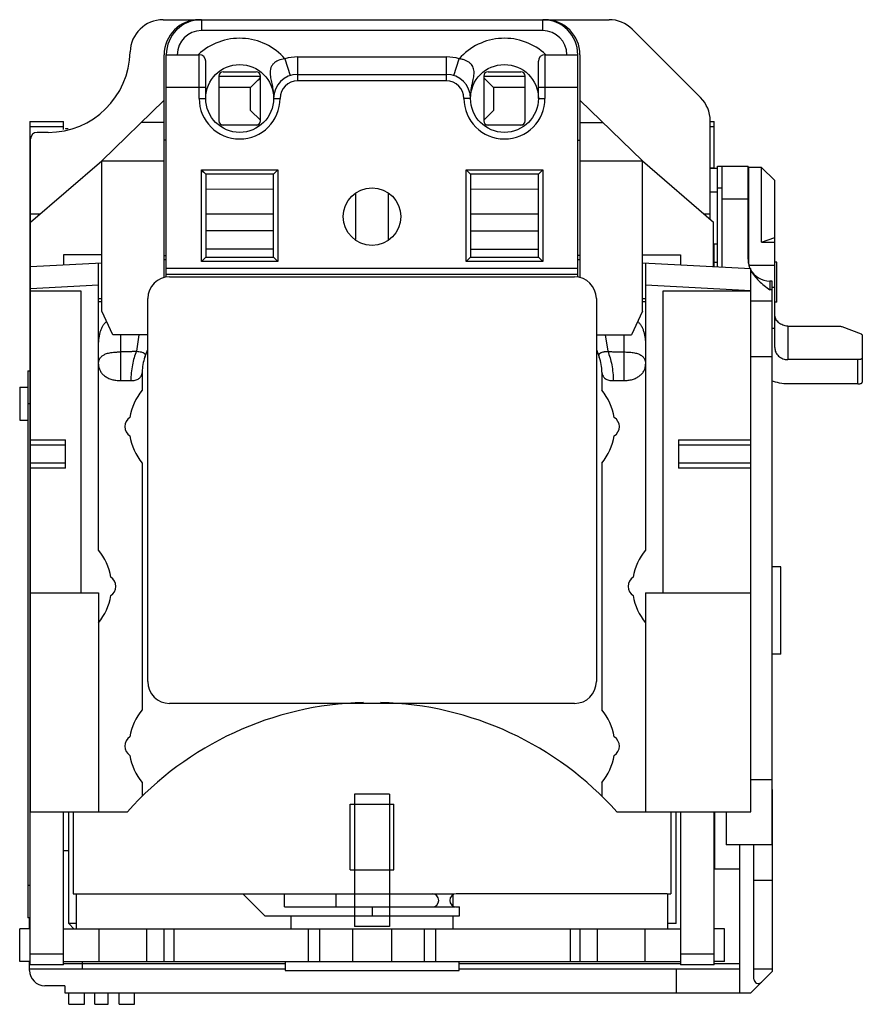
# Model space of a CAD drawing. Units: millimetres. Extents: x 5.2 to 43.7, y 12.1 to 57.1.
import ezdxf

# ---------------------------------------------------------------- set-up
doc = ezdxf.new("R2010")
doc.units = ezdxf.units.MM
doc.header["$LTSCALE"] = 4.486581
doc.layers.get('0').update_dxf_attribs({"linetype": 'CONTINUOUS'})

msp = doc.modelspace()

# ---------------------------------------------------------------- linework, layer by layer
at = {"color": 7, "linetype": 'Continuous'}
for p, q in [((11.717, 57.083), (32.096, 57.083)), ((13.467, 57.083), (13.467, 56.583)), ((29.067, 56.583), (29.067, 57.083)), ((29.067, 56.583), (13.467, 56.583)), ((33.157, 56.643), (36.278, 53.522)), ((11.767, 45.295), (11.767, 55.483)), ((11.867, 45.316), (11.867, 55.483)), ((11.867, 55.483), (13.367, 55.483)), ((13.367, 53.483), (13.367, 55.483)), ((17.867, 55.383), (17.867, 54.283)), ((17.867, 55.383), (24.667, 55.383)), ((24.667, 54.283), (24.667, 55.383)), ((29.167, 55.483), (29.167, 53.483)), ((29.167, 55.483), (30.667, 55.483)), ((30.667, 45.316), (30.667, 55.483)), ((30.767, 55.483), (30.767, 45.295)), ((13.667, 53.483), (13.667, 55.183)), ((17.288, 55.292), (17.532, 54.53)), ((25.003, 54.53), (25.247, 55.292)), ((28.867, 53.483), (28.867, 55.183)), ((14.267, 54.507), (14.267, 52.458)), ((16.167, 54.483), (14.267, 54.483)), ((14.467, 54.707), (15.967, 54.707)), ((16.167, 52.458), (16.167, 54.507)), ((17.867, 54.583), (24.667, 54.583)), ((26.367, 54.507), (26.367, 52.458)), ((28.267, 54.483), (26.367, 54.483)), ((26.567, 54.707), (28.067, 54.707)), ((28.267, 52.458), (28.267, 54.507)), ((24.667, 54.283), (17.867, 54.283)), ((13.667, 53.983), (11.867, 53.983)), ((15.717, 53.983), (14.267, 53.983)), ((15.717, 52.933), (15.717, 53.983)), ((26.817, 53.983), (26.817, 52.933)), ((28.267, 53.983), (26.817, 53.983)), ((30.667, 53.983), (28.867, 53.983)), ((8.917, 50.633), (11.767, 53.403)), ((13.367, 53.483), (13.667, 53.483)), ((16.767, 53.483), (17.067, 53.483)), ((25.767, 53.483), (25.467, 53.483)), ((28.867, 53.483), (29.167, 53.483)), ((30.767, 53.403), (33.617, 50.633)), ((16.167, 52.483), (15.717, 52.933)), ((26.817, 52.933), (26.368, 52.483)), ((5.637, 52.433), (5.637, 13.883)), ((5.637, 52.433), (7.167, 52.433)), ((7.167, 52.07), (7.167, 52.433)), ((11.767, 52.383), (10.717, 52.383)), ((14.371, 52.283), (16.063, 52.283)), ((15.967, 52.258), (14.467, 52.258)), ((26.471, 52.283), (28.163, 52.283)), ((28.067, 52.258), (26.567, 52.258)), ((30.767, 52.383), (31.817, 52.383)), ((36.717, 47.962), (36.717, 52.461)), ((36.717, 52.433), (36.897, 52.433)), ((36.897, 50.295), (36.897, 52.433)), ((7.167, 52.188), (5.637, 52.188)), ((6.467, 51.933), (5.967, 51.933)), ((7.267, 52.113), (7.267, 52.09)), ((7.267, 52.113), (7.383, 52.113)), ((36.897, 52.188), (36.717, 52.188)), ((5.667, 20.883), (5.667, 51.633)), ((11.867, 51.583), (11.767, 51.583)), ((30.667, 51.583), (30.767, 51.583)), ((5.667, 47.833), (8.917, 50.633)), ((8.917, 43.755), (8.917, 50.633)), ((8.917, 50.633), (11.767, 50.633)), ((30.767, 50.633), (33.617, 50.633)), ((33.617, 43.755), (33.617, 50.633)), ((33.617, 50.633), (36.867, 47.833)), ((5.637, 50.316), (5.667, 50.316)), ((5.667, 49.962), (5.637, 49.962)), ((13.467, 46.033), (13.467, 50.217)), ((13.666, 50.018), (13.467, 50.217)), ((13.581, 50.104), (13.467, 50.217)), ((13.467, 50.217), (16.967, 50.217)), ((16.769, 50.018), (13.666, 50.018)), ((13.667, 50.016), (13.667, 46.233)), ((16.767, 46.233), (16.767, 50.016)), ((16.769, 50.018), (16.967, 50.217)), ((16.967, 50.217), (16.967, 46.033)), ((25.567, 46.033), (25.567, 50.217)), ((25.766, 50.018), (25.567, 50.217)), ((25.567, 50.217), (29.067, 50.217)), ((28.869, 50.018), (25.766, 50.018)), ((25.767, 50.016), (25.767, 46.233)), ((28.867, 46.233), (28.867, 50.016)), ((28.869, 50.018), (29.067, 50.217)), ((29.067, 50.217), (29.067, 46.033)), ((36.717, 50.316), (36.897, 50.316)), ((36.717, 50.295), (37.047, 50.295)), ((37.047, 45.793), (37.047, 50.381)), ((37.047, 50.381), (37.247, 50.381)), ((37.247, 50.382), (38.447, 50.382)), ((37.247, 50.381), (37.247, 45.783)), ((38.447, 46.136), (38.447, 50.382)), ((38.467, 50.332), (38.467, 45.95)), ((39.067, 50.332), (38.467, 50.332)), ((39.067, 46.92), (39.067, 50.332)), ((39.667, 49.732), (39.067, 50.332)), ((39.667, 42.099), (39.667, 49.731)), ((13.667, 49.35), (16.767, 49.333)), ((20.517, 49.13), (20.517, 47.035)), ((22.017, 47.036), (22.017, 49.13)), ((25.767, 49.333), (28.867, 49.35)), ((36.717, 49.21), (37.047, 49.21)), ((37.247, 49.377), (37.047, 49.377)), ((38.447, 48.884), (37.247, 48.884)), ((5.667, 48.205), (6.099, 48.205)), ((13.667, 48.205), (16.767, 48.205)), ((25.767, 48.205), (28.867, 48.205)), ((36.436, 48.205), (36.717, 48.205)), ((36.867, 45.803), (36.867, 47.833)), ((5.637, 47.622), (5.667, 47.622)), ((16.767, 47.433), (13.667, 47.433)), ((25.767, 47.433), (28.867, 47.433)), ((5.667, 47.048), (5.637, 47.048)), ((36.867, 46.842), (37.047, 46.842)), ((36.897, 45.801), (36.897, 46.842)), ((39.067, 46.92), (39.667, 47.123)), ((39.067, 46.92), (39.667, 46.92)), ((16.767, 46.6), (13.667, 46.6)), ((25.767, 46.6), (28.867, 46.6)), ((5.667, 45.803), (8.917, 45.973)), ((7.167, 46.333), (7.167, 45.881)), ((8.917, 46.333), (7.167, 46.333)), ((8.767, 32.844), (8.767, 45.965)), ((11.767, 46.303), (11.867, 46.303)), ((11.767, 46.122), (11.867, 46.128)), ((13.467, 46.033), (13.667, 46.233)), ((16.967, 46.033), (13.467, 46.033)), ((13.667, 46.233), (16.767, 46.233)), ((16.967, 46.033), (16.767, 46.233)), ((25.567, 46.033), (25.767, 46.233)), ((29.067, 46.033), (25.567, 46.033)), ((25.767, 46.233), (28.867, 46.233)), ((29.067, 46.033), (28.867, 46.233)), ((30.767, 46.303), (30.667, 46.303)), ((30.667, 46.128), (30.767, 46.122)), ((33.617, 46.333), (35.367, 46.333)), ((33.617, 45.973), (38.567, 45.714)), ((33.767, 45.965), (33.767, 32.844)), ((35.367, 46.333), (35.367, 45.881)), ((36.897, 45.995), (37.047, 45.995)), ((38.447, 46.136), (38.449, 46.087)), ((38.461, 45.995), (38.467, 45.995)), ((39.767, 45.995), (39.667, 45.995)), ((39.767, 44.17), (39.767, 45.995)), ((11.867, 45.733), (30.667, 45.733)), ((39.667, 45.841), (38.507, 45.841)), ((38.567, 20.883), (38.567, 45.714)), ((5.637, 45.033), (5.667, 45.033)), ((30.667, 45.433), (11.867, 45.433)), ((12.017, 45.333), (30.517, 45.333)), ((39.547, 45.136), (39.447, 45.136)), ((39.447, 45.136), (39.447, 44.733)), ((39.547, 19.374), (39.547, 45.136)), ((5.667, 44.783), (5.637, 44.783)), ((5.667, 44.801), (8.767, 44.964)), ((5.667, 44.683), (7.967, 44.683)), ((7.967, 44.683), (7.967, 30.883)), ((33.767, 44.964), (38.567, 44.712)), ((34.567, 44.683), (38.567, 44.683)), ((34.567, 30.883), (34.567, 44.683)), ((39.547, 44.733), (39.447, 44.733)), ((39.547, 44.861), (39.667, 44.861)), ((8.767, 44.333), (8.917, 44.333)), ((8.915, 44.186), (8.767, 44.185)), ((11.017, 26.833), (11.017, 44.333)), ((31.517, 44.333), (31.517, 26.833)), ((33.617, 44.333), (33.767, 44.333)), ((33.767, 44.185), (33.619, 44.186)), ((38.567, 44.235), (39.547, 44.235)), ((39.767, 44.17), (39.667, 44.17)), ((9.417, 42.683), (8.917, 43.755)), ((33.617, 43.755), (33.117, 42.683)), ((39.667, 42.974), (39.547, 42.974)), ((40.267, 43.079), (42.585, 43.079)), ((40.267, 43.079), (40.267, 41.545)), ((42.726, 43.057), (43.609, 42.718)), ((11.017, 42.683), (9.417, 42.683)), ((9.767, 42.683), (9.767, 40.587)), ((10.616, 42.683), (10.501, 41.926)), ((31.517, 42.683), (33.117, 42.683)), ((31.919, 42.683), (32.034, 41.926)), ((32.767, 42.683), (32.767, 40.587)), ((43.667, 42.664), (43.667, 40.514)), ((10.89, 41.666), (11.017, 42.014)), ((31.517, 42.014), (31.645, 41.666)), ((39.547, 41.668), (38.567, 41.668)), ((43.467, 41.545), (40.267, 41.545)), ((43.467, 40.437), (43.467, 41.545)), ((5.537, 41.033), (5.537, 16.033)), ((5.537, 41.033), (5.637, 41.033)), ((10.767, 40.977), (10.767, 40.144)), ((31.767, 40.977), (31.767, 40.144)), ((5.167, 40.283), (5.167, 38.783)), ((5.167, 40.283), (5.537, 40.283)), ((43.467, 40.437), (40.267, 40.437)), ((5.637, 39.533), (5.537, 39.533)), ((5.637, 39.334), (5.667, 39.334)), ((5.167, 38.783), (5.537, 38.783)), ((5.667, 38.851), (5.637, 38.851)), ((5.667, 38.683), (5.637, 38.683)), ((5.667, 38.433), (5.637, 38.433)), ((5.667, 37.883), (7.267, 37.883)), ((7.267, 36.583), (7.267, 37.883)), ((35.267, 37.883), (38.567, 37.883)), ((35.267, 37.883), (35.267, 36.583)), ((7.267, 37.633), (5.667, 37.633)), ((38.567, 37.633), (35.267, 37.633)), ((5.667, 36.833), (7.267, 36.833)), ((7.267, 36.583), (5.667, 36.583)), ((10.767, 36.821), (10.767, 25.544)), ((31.767, 36.821), (31.767, 25.544)), ((35.267, 36.833), (38.567, 36.833)), ((38.567, 36.583), (35.267, 36.583)), ((5.637, 35.983), (5.667, 35.983)), ((5.667, 35.733), (5.637, 35.733)), ((5.637, 35.564), (5.667, 35.564)), ((5.667, 35.081), (5.637, 35.081)), ((39.947, 32.083), (39.547, 32.083)), ((39.947, 28.083), (39.947, 32.083)), ((5.667, 30.883), (8.767, 30.883)), ((8.767, 30.883), (8.767, 20.883)), ((33.767, 30.883), (38.567, 30.883)), ((33.767, 30.883), (33.767, 20.883)), ((39.947, 28.083), (39.547, 28.083)), ((5.637, 27.393), (5.667, 27.393)), ((5.667, 26.893), (5.637, 26.893)), ((5.667, 26.643), (5.637, 26.643)), ((30.517, 25.833), (12.017, 25.833)), ((5.637, 25.569), (5.667, 25.569)), ((5.667, 25.32), (5.637, 25.32)), ((5.637, 25.038), (5.667, 25.038)), ((5.667, 24.54), (5.637, 24.54)), ((10.767, 22.221), (10.767, 21.595)), ((31.767, 22.221), (31.767, 21.595)), ((38.567, 22.363), (39.547, 22.363)), ((22.067, 21.683), (20.467, 21.683)), ((20.467, 21.683), (20.467, 15.633)), ((22.067, 21.683), (22.067, 15.633)), ((39.547, 21.903), (39.567, 21.903)), ((39.567, 13.603), (39.567, 21.903)), ((20.267, 21.233), (22.267, 21.233)), ((20.267, 18.233), (20.267, 21.233)), ((22.267, 18.233), (22.267, 21.233)), ((5.667, 20.883), (10.087, 20.883)), ((7.167, 13.883), (7.167, 20.883)), ((7.417, 15.783), (7.417, 20.883)), ((7.617, 20.883), (7.617, 17.133)), ((32.448, 20.883), (38.567, 20.883)), ((34.917, 20.883), (34.917, 17.133)), ((35.167, 15.783), (35.167, 20.883)), ((35.367, 20.883), (35.367, 13.883)), ((36.897, 13.883), (36.897, 20.883)), ((36.917, 20.883), (36.917, 18.258)), ((37.447, 20.883), (37.447, 19.374)), ((39.547, 19.374), (37.447, 19.374)), ((38.067, 12.603), (38.067, 19.374)), ((38.717, 13.235), (38.717, 19.374)), ((7.417, 19.103), (7.167, 19.103)), ((20.267, 18.233), (22.267, 18.233)), ((38.067, 18.258), (36.917, 18.258)), ((38.717, 17.749), (39.567, 17.749)), ((5.537, 17.533), (5.637, 17.533)), ((7.617, 17.133), (7.745, 17.133)), ((7.767, 15.533), (7.767, 17.133)), ((7.767, 17.133), (24.976, 17.133)), ((16.367, 16.133), (15.367, 17.133)), ((17.267, 16.533), (17.267, 17.133)), ((19.617, 17.133), (19.617, 16.533)), ((34.767, 17.133), (25.117, 17.133)), ((34.767, 17.133), (34.767, 15.533)), ((34.79, 17.133), (34.917, 17.133)), ((24.976, 16.568), (24.976, 17.097)), ((17.267, 16.533), (25.073, 16.533)), ((21.267, 16.533), (21.267, 16.133)), ((25.117, 16.533), (25.267, 16.533)), ((25.267, 16.133), (25.267, 16.533)), ((5.637, 16.033), (5.537, 16.033)), ((5.617, 15.533), (5.617, 16.033)), ((7.638, 15.533), (7.417, 15.783)), ((7.767, 15.783), (7.417, 15.783)), ((16.367, 16.133), (25.267, 16.133)), ((17.559, 16.133), (17.559, 15.533)), ((24.976, 15.533), (24.976, 16.133)), ((35.167, 15.783), (34.767, 15.783)), ((5.167, 14.033), (5.167, 15.533)), ((5.637, 15.533), (5.167, 15.533)), ((7.167, 15.533), (35.367, 15.533)), ((8.8, 14.033), (8.8, 15.533)), ((10.965, 15.533), (10.965, 14.033)), ((11.773, 14.033), (11.773, 15.533)), ((12.206, 15.533), (12.206, 14.033)), ((18.367, 14.033), (18.367, 15.533)), ((18.867, 15.533), (18.867, 14.033)), ((20.367, 15.533), (20.367, 14.033)), ((22.067, 15.633), (20.467, 15.633)), ((22.167, 14.033), (22.167, 15.533)), ((23.667, 14.033), (23.667, 15.533)), ((24.167, 15.533), (24.167, 14.033)), ((30.329, 14.033), (30.329, 15.533)), ((30.762, 15.533), (30.762, 14.033)), ((31.57, 14.033), (31.57, 15.533)), ((33.735, 15.533), (33.735, 14.033)), ((37.367, 15.533), (36.897, 15.533)), ((37.367, 14.033), (37.367, 15.533)), ((5.637, 14.033), (5.167, 14.033)), ((5.617, 13.633), (5.617, 14.033)), ((5.617, 13.953), (5.637, 13.953)), ((5.637, 14.383), (7.167, 14.383)), ((7.167, 14.033), (35.367, 14.033)), ((7.167, 13.953), (17.292, 13.953)), ((8.017, 14.033), (8.017, 13.703)), ((17.292, 14.033), (17.292, 13.633)), ((25.242, 13.633), (25.242, 14.033)), ((25.242, 13.953), (35.367, 13.953)), ((35.367, 14.383), (36.897, 14.383)), ((37.367, 14.033), (36.897, 14.033)), ((36.897, 13.953), (38.067, 13.953)), ((5.617, 13.703), (17.292, 13.703)), ((7.167, 13.883), (5.637, 13.883)), ((17.292, 13.633), (25.242, 13.633)), ((25.242, 13.703), (38.067, 13.703)), ((35.167, 13.703), (35.167, 12.603)), ((36.897, 13.883), (35.367, 13.883)), ((39.567, 13.603), (38.567, 12.603)), ((38.717, 13.703), (39.567, 13.703)), ((7.237, 12.933), (6.317, 12.933)), ((7.237, 12.933), (7.237, 12.603)), ((7.237, 12.603), (38.567, 12.603)), ((7.417, 12.083), (7.417, 12.603)), ((8.127, 12.083), (8.127, 12.603)), ((8.607, 12.083), (8.607, 12.603)), ((9.207, 12.083), (9.207, 12.603)), ((9.707, 12.083), (9.707, 12.603)), ((10.417, 12.083), (10.417, 12.603)), ((7.417, 12.083), (8.127, 12.083)), ((8.607, 12.083), (9.207, 12.083)), ((9.707, 12.083), (10.417, 12.083))]:
    msp.add_line(p, q, dxfattribs=at)
for centre, radius in [((15.217, 53.483), 1.55), ((27.317, 53.483), 1.55), ((21.267, 48.083), 1.315)]:
    msp.add_circle(centre, radius, dxfattribs=at)
for centre, radius, start, end in [((11.717, 55.583), 1.5, 90, 178.9086), ((13.367, 55.483), 1.6, 90, 180), ((13.467, 55.483), 1.6, 90, 180), ((29.067, 55.483), 1.6, 0, 90), ((29.167, 55.483), 1.6, 0, 90), ((32.096, 55.583), 1.5, 45, 90), ((13.467, 55.483), 1.1, 90, 180), ((29.067, 55.483), 1.1, 0, 90), ((15.217, 53.483), 2.75, 41.1489, 133.3418), ((27.317, 53.483), 2.75, 46.6582, 138.8511), ((6.467, 55.683), 3.75, 270, 358.9086), ((13.367, 55.183), 0.3, 0, 90), ((17.867, 53.483), 1.9, 90, 107.7501), ((24.667, 53.483), 1.9, 72.2499, 90), ((29.167, 55.183), 0.3, 90, 180), ((14.467, 54.507), 0.2, 90, 180), ((15.967, 54.507), 0.2, 0, 90), ((17.867, 53.483), 1.1, 90, 180), ((24.667, 53.483), 1.1, 0, 90), ((26.567, 54.507), 0.2, 90, 180), ((28.067, 54.507), 0.2, 0, 90), ((17.867, 53.483), 0.8, 90, 180), ((24.667, 53.483), 0.8, 0, 90), ((15.217, 53.483), 1.85, 180, 360), ((27.317, 53.483), 1.85, 180, 360), ((35.217, 52.461), 1.5, 0, 45), ((14.467, 52.458), 0.2, 180, 270), ((15.967, 52.458), 0.2, 270, 360), ((26.567, 52.458), 0.2, 180, 270), ((28.067, 52.458), 0.2, 270, 360), ((5.967, 51.633), 0.3, 90, 180), ((37.879, 48.235), 1.931, 72.0025, 72.6663), ((37.976, 48.539), 0.491, 5.2929, 10.4112), ((37.974, 46.5), 0.491, 12.3168, 14.7989), ((39.704, 46.202), 1.267, 202.7616, 203.1892), ((39.447, 46.136), 1, 206.9512, 270), ((12.017, 44.333), 1, 90, 180), ((30.517, 44.333), 1, 0, 90), ((12.767, 40.977), 2, 159.8637, 180), ((29.767, 40.977), 2, 0, 20.1363), ((12.767, 38.483), 2.6, 140.2849, 170.6175), ((29.767, 38.483), 2.6, 9.3825, 39.7151), ((10.467, 38.483), 0.5, 122.0348, 237.9652), ((32.067, 38.483), 0.5, 302.0348, 57.9652), ((12.767, 38.483), 2.6, 189.3825, 219.7151), ((29.767, 38.483), 2.6, 320.2849, 350.6175), ((6.767, 31.183), 2.6, 9.3825, 39.7151), ((35.767, 31.183), 2.6, 140.2849, 170.6175), ((9.067, 31.183), 0.5, 302.0348, 57.9652), ((33.467, 31.183), 0.5, 122.0348, 237.9652), ((6.767, 31.183), 2.6, 320.2849, 350.6175), ((35.767, 31.183), 2.6, 189.3825, 219.7151), ((12.017, 26.833), 1, 180, 270), ((30.517, 26.833), 1, 270, 360), ((21.267, 10.883), 15, 91.492, 138.1897), ((21.267, 10.883), 15, 41.8103, 88.508), ((12.767, 23.883), 2.6, 140.2849, 170.6175), ((29.767, 23.883), 2.6, 9.3825, 39.7151), ((10.467, 23.883), 0.5, 122.0348, 237.9652), ((32.067, 23.883), 0.5, 302.0348, 57.9652), ((12.767, 23.883), 2.6, 189.3825, 219.7151), ((29.767, 23.883), 2.6, 320.2849, 350.6175), ((24.017, 16.833), 0.3, 270, 90), ((25.117, 16.833), 0.3, 90, 269.9997), ((6.317, 13.633), 0.7, 180, 270), ((38.917, 13.235), 0.2, 180, 315)]:
    msp.add_arc(centre, radius, start, end, dxfattribs=at)
for centre, start_param, end_param in [((13.467, 50.016), 0, 0.10472), ((16.967, 50.016), 3.036873, 3.141593), ((25.567, 50.016), 0, 0.10472), ((29.067, 50.016), 3.036873, 3.141593)]:
    msp.add_ellipse(centre, major_axis=(0.2, 0), ratio=0.105104, start_param=start_param, end_param=end_param, dxfattribs=at)
for points, knots in [([(17.288, 55.292), (17.183, 55.282), (17.026, 55.246), (16.845, 55.147), (16.735, 55.051), (16.669, 54.954), (16.635, 54.872), (16.613, 54.789), (16.603, 54.683), (16.611, 54.556), (16.631, 54.428), (16.658, 54.299), (16.686, 54.168), (16.722, 53.989), (16.757, 53.761), (16.767, 53.576), (16.767, 53.483)], [0, 0, 0, 0, 0.142829, 0.211941, 0.277473, 0.338756, 0.36813, 0.396932, 0.453743, 0.510865, 0.568985, 0.628278, 0.688645, 0.749901, 0.874303, 1, 1, 1, 1]), ([(25.767, 53.483), (25.767, 53.594), (25.782, 53.812), (25.829, 54.075), (25.872, 54.273), (25.9, 54.409), (25.922, 54.539), (25.932, 54.661), (25.925, 54.778), (25.897, 54.888), (25.844, 54.992), (25.766, 55.084), (25.663, 55.164), (25.539, 55.227), (25.398, 55.271), (25.298, 55.287), (25.247, 55.292)], [0, 0, 0, 0, 0.150392, 0.293539, 0.360364, 0.423277, 0.482019, 0.53685, 0.588653, 0.638946, 0.689959, 0.743615, 0.801554, 0.864004, 0.930517, 1, 1, 1, 1]), ([(15.717, 53.983), (15.758, 54.023), (15.838, 54.103), (15.983, 54.248), (16.088, 54.353), (16.154, 54.419)], [0, 0, 0, 0, 0.27807, 0.546972, 1, 1, 1, 1]), ([(26.817, 53.983), (26.777, 54.023), (26.698, 54.103), (26.552, 54.248), (26.447, 54.353), (26.381, 54.419)], [0, 0, 0, 0, 0.27807, 0.546972, 1, 1, 1, 1]), ([(38.449, 46.087), (38.452, 46.023), (38.471, 45.894), (38.511, 45.771), (38.536, 45.712)], [0, 0, 0, 0, 0.498235, 1, 1, 1, 1]), ([(38.56, 45.659), (38.605, 45.564), (38.72, 45.382), (38.938, 45.143), (39.186, 44.931), (39.36, 44.799), (39.447, 44.733)], [0, 0, 0, 0, 0.244899, 0.494039, 0.746253, 1, 1, 1, 1]), ([(8.767, 42.124), (8.767, 42.235), (8.775, 42.401), (8.805, 42.617), (8.838, 42.772), (8.883, 42.92), (8.944, 43.057), (9.024, 43.182), (9.091, 43.254), (9.127, 43.286)], [0, 0, 0, 0, 0.265853, 0.396062, 0.523165, 0.646489, 0.766087, 0.88308, 1, 1, 1, 1]), ([(33.41, 43.284), (33.446, 43.252), (33.513, 43.18), (33.592, 43.055), (33.652, 42.918), (33.697, 42.77), (33.73, 42.615), (33.76, 42.4), (33.767, 42.235), (33.767, 42.124)], [0, 0, 0, 0, 0.116897, 0.233919, 0.353566, 0.47693, 0.604049, 0.734245, 1, 1, 1, 1]), ([(40.267, 43.079), (40.228, 43.079), (40.15, 43.086), (40.037, 43.118), (39.933, 43.169), (39.841, 43.238), (39.766, 43.323), (39.71, 43.419), (39.675, 43.524), (39.667, 43.597), (39.667, 43.633)], [0, 0, 0, 0, 0.129722, 0.258968, 0.386724, 0.512723, 0.636792, 0.759034, 0.880011, 1, 1, 1, 1]), ([(42.585, 43.079), (42.61, 43.079), (42.648, 43.076), (42.695, 43.067), (42.716, 43.06), (42.726, 43.057)], [0, 0, 0, 0, 0.53369, 0.779142, 1, 1, 1, 1]), ([(43.609, 42.718), (43.617, 42.715), (43.633, 42.708), (43.652, 42.695), (43.664, 42.68), (43.667, 42.669), (43.667, 42.664)], [0, 0, 0, 0, 0.326741, 0.597687, 0.816115, 1, 1, 1, 1]), ([(8.767, 41.333), (8.768, 41.369), (8.773, 41.424), (8.79, 41.496), (8.808, 41.549), (8.834, 41.601), (8.867, 41.65), (8.909, 41.695), (8.961, 41.736), (9.023, 41.775), (9.128, 41.824), (9.253, 41.855), (9.393, 41.875), (9.491, 41.885), (9.573, 41.891), (9.659, 41.897), (9.724, 41.899), (9.767, 41.896)], [0, 0, 0, 0, 0.084287, 0.127288, 0.170585, 0.214327, 0.259153, 0.306159, 0.356812, 0.412539, 0.474598, 0.622448, 0.708625, 0.801553, 0.850072, 0.899628, 1, 1, 1, 1]), ([(10.501, 41.926), (10.497, 41.925), (10.49, 41.924), (10.479, 41.924), (10.468, 41.923), (10.454, 41.921), (10.436, 41.92), (10.414, 41.918), (10.392, 41.916), (10.362, 41.914), (10.325, 41.912), (10.28, 41.909), (10.219, 41.906), (10.143, 41.903), (10.05, 41.9), (9.956, 41.898), (9.862, 41.897), (9.799, 41.896), (9.767, 41.896)], [0, 0, 0, 0, 0.014396, 0.029476, 0.044366, 0.059114, 0.088899, 0.118933, 0.149072, 0.179317, 0.240176, 0.30154, 0.363357, 0.488307, 0.614817, 0.742539, 0.871066, 1, 1, 1, 1]), ([(10.501, 41.926), (10.459, 41.831), (10.386, 41.626), (10.308, 41.298), (10.26, 40.947), (10.249, 40.706), (10.248, 40.586)], [0, 0, 0, 0, 0.225779, 0.474007, 0.735765, 1, 1, 1, 1]), ([(10.501, 41.926), (10.539, 41.924), (10.611, 41.919), (10.709, 41.904), (10.777, 41.885), (10.82, 41.864), (10.845, 41.848), (10.865, 41.83), (10.88, 41.811), (10.891, 41.79), (10.899, 41.76), (10.9, 41.718), (10.894, 41.684), (10.889, 41.667)], [0, 0, 0, 0, 0.210295, 0.388544, 0.531711, 0.591282, 0.644102, 0.691467, 0.735027, 0.77663, 0.818063, 0.905059, 1, 1, 1, 1]), ([(31.646, 41.667), (31.642, 41.684), (31.635, 41.717), (31.635, 41.76), (31.644, 41.79), (31.655, 41.811), (31.67, 41.831), (31.69, 41.848), (31.715, 41.864), (31.758, 41.884), (31.809, 41.9), (31.868, 41.911), (31.919, 41.917), (31.975, 41.922), (32.014, 41.924), (32.034, 41.926)], [0, 0, 0, 0, 0.094894, 0.182607, 0.224281, 0.265905, 0.309354, 0.356604, 0.409412, 0.469011, 0.611737, 0.696236, 0.789966, 0.891788, 1, 1, 1, 1]), ([(32.034, 41.926), (32.093, 41.921), (32.181, 41.913), (32.301, 41.906), (32.392, 41.902), (32.485, 41.9), (32.61, 41.897), (32.704, 41.897), (32.767, 41.896)], [0, 0, 0, 0, 0.240077, 0.363434, 0.488407, 0.614829, 0.742532, 1, 1, 1, 1]), ([(32.034, 41.926), (32.076, 41.831), (32.149, 41.626), (32.227, 41.298), (32.275, 40.947), (32.286, 40.706), (32.286, 40.586)], [0, 0, 0, 0, 0.225779, 0.474007, 0.735765, 1, 1, 1, 1]), ([(32.767, 41.896), (32.811, 41.898), (32.876, 41.896), (32.962, 41.892), (33.044, 41.885), (33.142, 41.875), (33.252, 41.859), (33.351, 41.837), (33.461, 41.802), (33.553, 41.754), (33.626, 41.695), (33.668, 41.65), (33.701, 41.601), (33.727, 41.55), (33.745, 41.496), (33.762, 41.424), (33.767, 41.369), (33.767, 41.333)], [0, 0, 0, 0, 0.10048, 0.149969, 0.198399, 0.291238, 0.377483, 0.455692, 0.525417, 0.643027, 0.693728, 0.740747, 0.785529, 0.829241, 0.872561, 0.915655, 1, 1, 1, 1]), ([(39.667, 42.099), (39.667, 42.063), (39.675, 41.99), (39.71, 41.885), (39.766, 41.789), (39.841, 41.704), (39.933, 41.635), (40.037, 41.584), (40.15, 41.552), (40.228, 41.545), (40.267, 41.545)], [0, 0, 0, 0, 0.119989, 0.240966, 0.363208, 0.487277, 0.613277, 0.741032, 0.870278, 1, 1, 1, 1]), ([(43.667, 41.622), (43.667, 41.617), (43.664, 41.605), (43.652, 41.591), (43.633, 41.578), (43.608, 41.567), (43.578, 41.557), (43.543, 41.55), (43.506, 41.546), (43.48, 41.545), (43.467, 41.545)], [0, 0, 0, 0, 0.067684, 0.148279, 0.248172, 0.368568, 0.507912, 0.662865, 0.828991, 1, 1, 1, 1]), ([(8.767, 41.333), (8.768, 41.284), (8.78, 41.184), (8.834, 41.042), (8.923, 40.911), (9.023, 40.817), (9.118, 40.753), (9.224, 40.694), (9.373, 40.636), (9.566, 40.596), (9.7, 40.587), (9.767, 40.587)], [0, 0, 0, 0, 0.106165, 0.214106, 0.326951, 0.446604, 0.509529, 0.574563, 0.710555, 0.853433, 1, 1, 1, 1]), ([(32.767, 40.587), (32.835, 40.587), (32.969, 40.596), (33.162, 40.636), (33.31, 40.694), (33.417, 40.753), (33.512, 40.817), (33.612, 40.911), (33.701, 41.042), (33.755, 41.184), (33.767, 41.284), (33.767, 41.333)], [0, 0, 0, 0, 0.146596, 0.289508, 0.425507, 0.490534, 0.553449, 0.673077, 0.785904, 0.893845, 1, 1, 1, 1]), ([(9.767, 40.587), (9.85, 40.587), (10.011, 40.587), (10.171, 40.586), (10.248, 40.586)], [0, 0, 0, 0, 0.517281, 1, 1, 1, 1]), ([(10.248, 40.586), (10.284, 40.585), (10.352, 40.588), (10.449, 40.605), (10.536, 40.634), (10.611, 40.675), (10.671, 40.729), (10.718, 40.793), (10.749, 40.866), (10.76, 40.919), (10.764, 40.946)], [0, 0, 0, 0, 0.152478, 0.2934, 0.423402, 0.543978, 0.657958, 0.769453, 0.88239, 1, 1, 1, 1]), ([(31.771, 40.946), (31.775, 40.919), (31.786, 40.866), (31.817, 40.793), (31.864, 40.729), (31.924, 40.675), (31.999, 40.634), (32.086, 40.605), (32.183, 40.588), (32.251, 40.585), (32.286, 40.586)], [0, 0, 0, 0, 0.117625, 0.230577, 0.342083, 0.456066, 0.576631, 0.706616, 0.847523, 1, 1, 1, 1]), ([(32.286, 40.586), (32.364, 40.586), (32.524, 40.587), (32.684, 40.587), (32.767, 40.587)], [0, 0, 0, 0, 0.48272, 1, 1, 1, 1]), ([(40.267, 40.437), (40.141, 40.437), (39.888, 40.462), (39.645, 40.535), (39.529, 40.583)], [0, 0, 0, 0, 0.501573, 1, 1, 1, 1]), ([(43.467, 40.437), (43.48, 40.437), (43.506, 40.438), (43.543, 40.442), (43.578, 40.449), (43.608, 40.458), (43.633, 40.47), (43.652, 40.483), (43.664, 40.497), (43.667, 40.508), (43.667, 40.514)], [0, 0, 0, 0, 0.171009, 0.337135, 0.492088, 0.631432, 0.751828, 0.851721, 0.932316, 1, 1, 1, 1])]:
    msp.add_open_spline(points, degree=3, knots=knots, dxfattribs=at)

doc.saveas('drawing.dxf')
